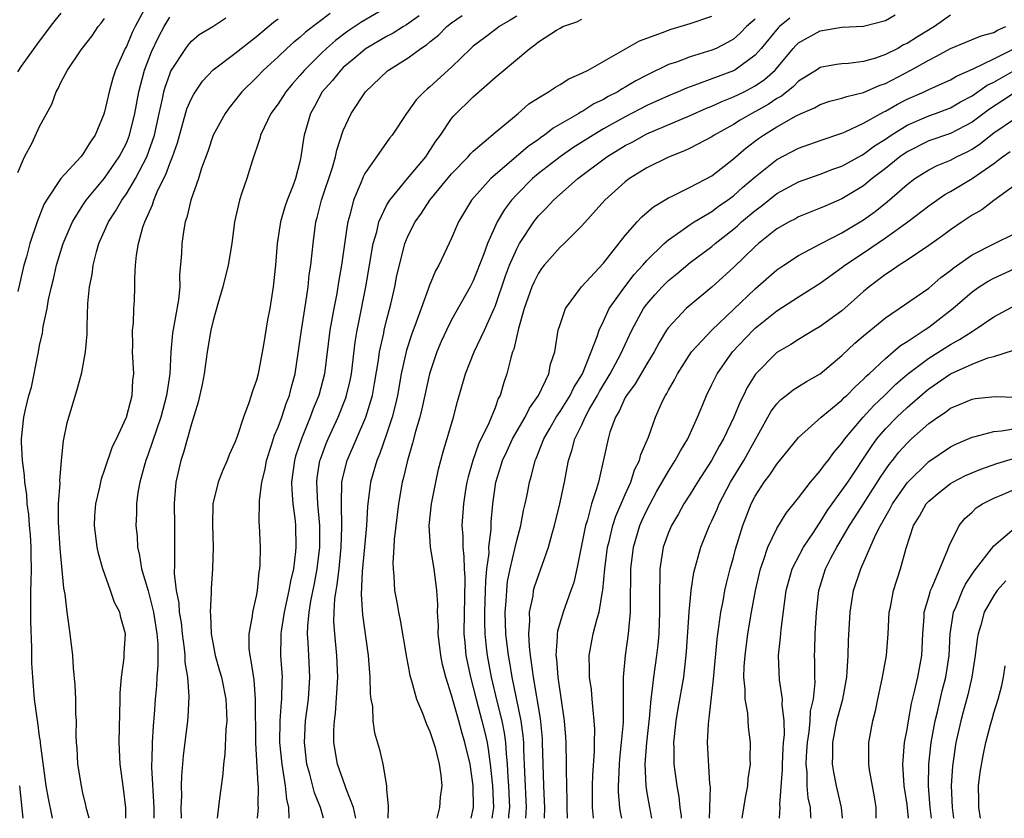
# Model space of a CAD drawing. Units: inches. Extents: x 2616000 to 2619000, y 1539000 to 1540764.
# Drawn here: x 2616259 to 2616350, y 1539000 to 1539074 of the extents above; entities that cross this region are included whole.
import ezdxf

# ---------------------------------------------------------------- set-up
doc = ezdxf.new("R2010")
doc.units = ezdxf.units.IN
doc.header["$MEASUREMENT"] = 0
doc.layers.add('LD26161539_2ft', color=143, linetype='Continuous')

msp = doc.modelspace()

# ---------------------------------------------------------------- linework, layer by layer
at = {"layer": 'LD26161539_2ft'}
for points, elevation in [([(2616270.893, 1539075), (2616269.806, 1539073), (2616269.536, 1539072.464), (2616269, 1539071.173), (2616268.905, 1539071), (2616268.011, 1539069), (2616267.765, 1539068.235), (2616267.41, 1539067), (2616267, 1539065.14), (2616266.93, 1539064.93), (2616266.14, 1539063), (2616265.666, 1539062.334), (2616265, 1539061.245), (2616264.804, 1539061), (2616262.957, 1539059), (2616261.64, 1539057), (2616261.404, 1539056.596), (2616260.765, 1539055), (2616260.09, 1539053), (2616259.777, 1539051.777), (2616259.559, 1539051), (2616259, 1539048.592)], 9284), ([(2616259, 1539068.829), (2616259.344, 1539069.344), (2616261, 1539071.674), (2616261.581, 1539072.419), (2616261.994, 1539073), (2616262.439, 1539073.561), (2616263, 1539074.245)], 9288), ([(2616287.793, 1539074.206), (2616285.522, 1539072.478), (2616285, 1539071.998), (2616284.441, 1539071.559), (2616283.808, 1539071), (2616283, 1539070.218), (2616281.66, 1539069), (2616281, 1539068.313), (2616279.643, 1539067), (2616278.473, 1539065.527), (2616278.101, 1539065), (2616277.022, 1539063), (2616276.517, 1539061.483), (2616275.944, 1539059.944), (2616275.645, 1539059), (2616274.947, 1539057), (2616274.587, 1539055.413), (2616274.439, 1539055), (2616274.31, 1539054.309), (2616274.108, 1539053), (2616274.072, 1539052.072), (2616273.91, 1539050.09), (2616273.922, 1539049), (2616273.81, 1539047.81), (2616273.271, 1539044.729), (2616273.096, 1539043), (2616272.997, 1539040.997), (2616272.713, 1539039), (2616272.177, 1539037), (2616271, 1539033.566), (2616270.785, 1539033), (2616270.691, 1539032.691), (2616270.232, 1539031), (2616270.054, 1539030.054), (2616269.935, 1539029), (2616269.929, 1539028.071), (2616269.877, 1539027), (2616269.988, 1539025.988), (2616270.029, 1539025), (2616270.224, 1539024.224), (2616270.387, 1539023), (2616271, 1539020.974), (2616271.518, 1539019), (2616271.821, 1539017), (2616271.897, 1539016.103), (2616271.892, 1539015), (2616271.907, 1539014.093), (2616271.807, 1539013), (2616271.775, 1539012.225), (2616271.668, 1539011), (2616271.57, 1539009.57), (2616271.473, 1539008.527), (2616271.379, 1539007), (2616271.357, 1539005.357), (2616271.333, 1539005), (2616271.329, 1539004.671), (2616271.53, 1539001), (2616271.53, 1539000)], 9276), ([(2616293.151, 1539074.848), (2616290.621, 1539073.379), (2616289.421, 1539072.579), (2616288.28, 1539071.72), (2616287.467, 1539071), (2616287, 1539070.556), (2616285.417, 1539069), (2616285, 1539068.494), (2616284.292, 1539067.708), (2616283.706, 1539067), (2616283.442, 1539066.558), (2616283, 1539065.893), (2616282.337, 1539065), (2616281.699, 1539063.699), (2616281.383, 1539063), (2616281.315, 1539062.685), (2616280.607, 1539060.607), (2616280.109, 1539059), (2616279.665, 1539057.664), (2616279.426, 1539057), (2616278.969, 1539055), (2616278.714, 1539053), (2616278.401, 1539051), (2616277.913, 1539049), (2616277.442, 1539047.442), (2616277, 1539045.902), (2616276.8, 1539045), (2616276.465, 1539043), (2616276.168, 1539041), (2616275.987, 1539040.013), (2616275.638, 1539038.362), (2616275, 1539036.375), (2616274.282, 1539033.718), (2616274.026, 1539033), (2616273.549, 1539031), (2616273.445, 1539029.445), (2616273.398, 1539029), (2616273.434, 1539027), (2616273.426, 1539025.426), (2616273.446, 1539023.446), (2616273.423, 1539022.577), (2616273.61, 1539021), (2616273.847, 1539019.847), (2616273.887, 1539019), (2616274.041, 1539018.041), (2616274.147, 1539017), (2616274.339, 1539015.661), (2616274.398, 1539015), (2616274.407, 1539014.407), (2616274.633, 1539013), (2616274.767, 1539011.233), (2616274.678, 1539009.322), (2616274.648, 1539009), (2616274.236, 1539005.764), (2616274.078, 1539003.922), (2616274.066, 1539003), (2616274.085, 1539002.085), (2616274.035, 1539001), (2616274.041, 1539000.041), (2616274.04, 1539000)], 9274), ([(2616259, 1539059.537), (2616259.616, 1539061), (2616260.3, 1539062.3), (2616261, 1539063.807), (2616262.14, 1539065.86), (2616262.528, 1539067), (2616262.717, 1539067.283), (2616263, 1539067.904), (2616263.573, 1539069), (2616264.765, 1539070.765), (2616264.93, 1539071), (2616265.834, 1539072.166), (2616266.41, 1539073), (2616266.684, 1539073.316), (2616267, 1539073.751)], 9286), ([(2616262.2, 1539000), (2616262.158, 1539000.158), (2616261.82, 1539001.82), (2616261.616, 1539003), (2616261.384, 1539004.616), (2616261.083, 1539006.918), (2616261.074, 1539007.074), (2616261, 1539007.541), (2616260.846, 1539008.846), (2616260.762, 1539009.238), (2616260.538, 1539011), (2616260.366, 1539013), (2616260.293, 1539014.293), (2616260.294, 1539015.707), (2616260.188, 1539018.188), (2616260.183, 1539020.184), (2616260.197, 1539021), (2616260.231, 1539021.77), (2616260.244, 1539023), (2616260.219, 1539024.219), (2616260.226, 1539025), (2616260.151, 1539026.151), (2616260.071, 1539027), (2616260.012, 1539028.012), (2616259.856, 1539029), (2616259.823, 1539029.823), (2616259.633, 1539031), (2616259.605, 1539031.605), (2616259.412, 1539033), (2616259.328, 1539034.672), (2616259.331, 1539035), (2616259.556, 1539037), (2616259.703, 1539037.703), (2616260.018, 1539039), (2616260.244, 1539039.756), (2616260.896, 1539043), (2616261, 1539043.613), (2616261.262, 1539044.738), (2616261.338, 1539045.338), (2616261.683, 1539047), (2616261.825, 1539047.825), (2616262.094, 1539049), (2616262.281, 1539049.719), (2616262.57, 1539051), (2616263.18, 1539053), (2616263.715, 1539054.285), (2616264.037, 1539055), (2616265, 1539056.543), (2616265.3, 1539057), (2616267, 1539059.037), (2616268.345, 1539061), (2616269, 1539062.266), (2616269.298, 1539063), (2616269.772, 1539065), (2616270.138, 1539067), (2616270.667, 1539069), (2616271.321, 1539070.679), (2616271.969, 1539072.031), (2616272.491, 1539073), (2616273, 1539073.86)], 9282), ([(2616265.572, 1539000), (2616265.299, 1539001), (2616265.256, 1539001.256), (2616265, 1539002.314), (2616264.855, 1539003), (2616264.533, 1539005), (2616264.453, 1539006.453), (2616264.399, 1539007), (2616264.371, 1539007.629), (2616264.388, 1539009), (2616264.353, 1539009.647), (2616264.339, 1539011), (2616264.278, 1539012.278), (2616264.136, 1539013.864), (2616264.062, 1539015), (2616263.826, 1539017), (2616263.645, 1539018.355), (2616263.53, 1539019), (2616263.346, 1539020.654), (2616263.224, 1539021.224), (2616262.893, 1539024.893), (2616262.735, 1539027.265), (2616262.758, 1539029), (2616262.891, 1539030.891), (2616262.879, 1539031.121), (2616263.014, 1539032.986), (2616263.191, 1539034.809), (2616263.536, 1539036.464), (2616263.683, 1539037), (2616264.463, 1539039.537), (2616264.896, 1539041.104), (2616265.245, 1539043), (2616265.372, 1539044.628), (2616265.38, 1539045.38), (2616265.461, 1539047.46), (2616265.61, 1539049), (2616265.843, 1539050.157), (2616265.935, 1539051), (2616266.242, 1539052.242), (2616266.463, 1539053), (2616267.355, 1539055), (2616268.014, 1539055.986), (2616268.584, 1539057), (2616269, 1539057.587), (2616269.831, 1539059), (2616270.878, 1539061), (2616271.586, 1539063), (2616272.018, 1539065), (2616272.334, 1539066.334), (2616272.461, 1539067), (2616272.575, 1539067.425), (2616273, 1539068.614), (2616273.115, 1539068.885), (2616274.476, 1539071), (2616274.696, 1539071.304), (2616275, 1539071.665), (2616275.724, 1539072.276), (2616276.977, 1539073), (2616278.187, 1539073.813)], 9280), ([(2616268.961, 1539000), (2616268.958, 1539000.958), (2616268.746, 1539002.746), (2616268.426, 1539005), (2616268.34, 1539007), (2616268.379, 1539008.379), (2616268.392, 1539009.608), (2616268.441, 1539011), (2616268.443, 1539011.557), (2616268.559, 1539013), (2616268.801, 1539014.801), (2616268.803, 1539015.197), (2616268.908, 1539017), (2616268.504, 1539018.504), (2616268.391, 1539019), (2616267.912, 1539019.912), (2616267.539, 1539021), (2616266.817, 1539023), (2616266.417, 1539024.417), (2616266.301, 1539025), (2616266.055, 1539027), (2616266.104, 1539027.896), (2616266.175, 1539029), (2616266.543, 1539030.542), (2616266.698, 1539031.302), (2616267, 1539032.092), (2616267.721, 1539034.279), (2616268.08, 1539035), (2616269, 1539036.99), (2616269.525, 1539039), (2616269.611, 1539040.389), (2616269.678, 1539041), (2616269.583, 1539043), (2616269.599, 1539043.599), (2616269.573, 1539045), (2616269.647, 1539045.647), (2616269.701, 1539047), (2616269.746, 1539047.747), (2616269.796, 1539049), (2616269.79, 1539049.79), (2616269.857, 1539051), (2616269.929, 1539051.929), (2616270.108, 1539053), (2616270.521, 1539054.521), (2616270.694, 1539055), (2616271, 1539055.685), (2616271.426, 1539056.574), (2616271.543, 1539057), (2616271.918, 1539057.917), (2616272.644, 1539059.356), (2616273, 1539060.371), (2616273.262, 1539061), (2616273.717, 1539062.283), (2616274.592, 1539065.408), (2616275, 1539066.381), (2616275.211, 1539066.788), (2616276.031, 1539067.969), (2616277, 1539069.02), (2616279, 1539070.531), (2616279.576, 1539071), (2616281, 1539072.081), (2616282.584, 1539073.416), (2616283, 1539073.706)], 9278), ([(2616296, 1539074), (2616294.833, 1539073.166), (2616294.548, 1539073), (2616293.614, 1539072.386), (2616293, 1539072.077), (2616291.13, 1539071), (2616291, 1539070.908), (2616289.981, 1539070.018), (2616289, 1539069.218), (2616288.771, 1539069), (2616287.989, 1539068.011), (2616287.073, 1539067), (2616286.357, 1539065.642), (2616285.978, 1539065), (2616285.408, 1539063), (2616285.338, 1539062.662), (2616285.106, 1539061), (2616285, 1539060.528), (2616284.596, 1539059), (2616284.378, 1539058.378), (2616283.832, 1539057), (2616283.619, 1539056.381), (2616283.21, 1539055), (2616282.917, 1539053), (2616282.767, 1539051), (2616282.538, 1539049), (2616282.23, 1539047), (2616282.027, 1539045.973), (2616281.65, 1539043.65), (2616281.152, 1539041), (2616281, 1539040.415), (2616280.623, 1539039.377), (2616280.307, 1539038.307), (2616279.802, 1539037), (2616279.209, 1539035.209), (2616279, 1539034.653), (2616278.49, 1539033.51), (2616278.301, 1539033), (2616277.903, 1539032.097), (2616277.483, 1539031), (2616276.991, 1539029), (2616276.943, 1539027.057), (2616277.015, 1539025), (2616276.958, 1539023), (2616276.817, 1539021.183), (2616276.827, 1539020.827), (2616276.743, 1539019), (2616276.775, 1539018.775), (2616276.838, 1539017), (2616277, 1539016.04), (2616277.198, 1539015), (2616277.605, 1539013.605), (2616277.764, 1539013), (2616278.185, 1539011), (2616278.249, 1539009.751), (2616278.268, 1539009), (2616278.186, 1539008.186), (2616278.078, 1539005.922), (2616277.948, 1539005), (2616277.907, 1539004.093), (2616277.567, 1539001.567), (2616277.377, 1539000)], 9272), ([(2616281.081, 1539000), (2616281.175, 1539001), (2616281.158, 1539001.158), (2616281.176, 1539003), (2616281.152, 1539003.152), (2616280.935, 1539006.935), (2616280.918, 1539011), (2616280.775, 1539012.775), (2616280.526, 1539014.526), (2616280.407, 1539015), (2616280.341, 1539015.659), (2616280.328, 1539017), (2616280.632, 1539018.632), (2616280.66, 1539019), (2616281, 1539020.497), (2616281.096, 1539021), (2616281.264, 1539022.736), (2616281.326, 1539023), (2616281.356, 1539023.356), (2616281.367, 1539025), (2616281.292, 1539027), (2616281.265, 1539027.265), (2616281.291, 1539029.291), (2616281.502, 1539031), (2616281.799, 1539032.201), (2616281.931, 1539033), (2616282.395, 1539034.394), (2616282.675, 1539035.325), (2616283, 1539036.061), (2616283.338, 1539037), (2616283.739, 1539038.261), (2616284.044, 1539039), (2616284.224, 1539039.776), (2616284.559, 1539041), (2616285, 1539043.959), (2616285.141, 1539045), (2616285.556, 1539047.556), (2616285.756, 1539049), (2616285.874, 1539050.126), (2616286.016, 1539051), (2616286.149, 1539052.15), (2616286.219, 1539053), (2616286.483, 1539055), (2616286.602, 1539055.398), (2616287.007, 1539057), (2616288.008, 1539060.008), (2616288.288, 1539061), (2616288.398, 1539061.602), (2616289, 1539063.425), (2616289.729, 1539065), (2616291.042, 1539067), (2616293.075, 1539068.925), (2616293.169, 1539069), (2616295, 1539070.129), (2616296.162, 1539071), (2616296.684, 1539071.316), (2616297, 1539071.596), (2616297.785, 1539072.215), (2616298.569, 1539073), (2616299, 1539073.344), (2616299.986, 1539074.014)], 9270), ([(2616305, 1539073.962), (2616304.409, 1539073.592), (2616303.383, 1539073), (2616303.172, 1539072.828), (2616302.017, 1539071.983), (2616301, 1539071.205), (2616300.759, 1539071), (2616299, 1539069.255), (2616297, 1539067.435), (2616296.753, 1539067.246), (2616296.479, 1539067), (2616295.743, 1539066.258), (2616295, 1539065.209), (2616294.828, 1539065), (2616293.519, 1539063), (2616293.284, 1539062.716), (2616293, 1539062.325), (2616292.056, 1539061), (2616291, 1539059.464), (2616290.843, 1539059.157), (2616290.651, 1539058.651), (2616289.956, 1539057), (2616289.619, 1539055.619), (2616289.428, 1539055), (2616289.351, 1539054.649), (2616288.851, 1539051), (2616288.57, 1539049.43), (2616288.406, 1539048.406), (2616288.133, 1539047), (2616287.781, 1539045), (2616287.264, 1539041), (2616286.754, 1539039), (2616286.244, 1539037.756), (2616285.968, 1539037), (2616285.141, 1539035), (2616284.61, 1539033.39), (2616284.501, 1539033), (2616284.242, 1539031), (2616284.251, 1539030.252), (2616284.359, 1539029), (2616284.559, 1539027.441), (2616284.591, 1539027), (2616284.629, 1539025), (2616284.604, 1539024.604), (2616284.405, 1539023), (2616284.13, 1539021.87), (2616283.998, 1539021), (2616283.55, 1539019), (2616283.268, 1539017.268), (2616283.237, 1539017), (2616283.247, 1539016.753), (2616283.23, 1539015), (2616283.356, 1539013), (2616283.335, 1539012.665), (2616283.314, 1539011), (2616283.277, 1539010.723), (2616283.157, 1539009), (2616283.13, 1539007), (2616283.325, 1539005), (2616283.41, 1539004.59), (2616283.651, 1539003), (2616283.766, 1539001.766), (2616283.96, 1539001), (2616283.98, 1539000)], 9268), ([(2616287.194, 1539000), (2616286.914, 1539001), (2616286.356, 1539002.356), (2616285.927, 1539004.073), (2616285.656, 1539005), (2616285.418, 1539007), (2616285.534, 1539009), (2616285.808, 1539011), (2616285.937, 1539013), (2616285.828, 1539015), (2616285.78, 1539016.22), (2616285.716, 1539017), (2616285.731, 1539017.731), (2616285.861, 1539019), (2616286.022, 1539020.022), (2616286.353, 1539021.647), (2616286.606, 1539023), (2616286.837, 1539025), (2616286.837, 1539027), (2616286.657, 1539029), (2616286.556, 1539031), (2616286.602, 1539031.398), (2616286.858, 1539033), (2616286.892, 1539033.108), (2616287.433, 1539034.567), (2616287.612, 1539035), (2616288.536, 1539037), (2616289.237, 1539038.763), (2616289.314, 1539039), (2616289.631, 1539040.369), (2616289.752, 1539041), (2616290.109, 1539043.892), (2616290.29, 1539045), (2616290.397, 1539045.603), (2616291.076, 1539049), (2616291.765, 1539053), (2616292.09, 1539054.09), (2616292.298, 1539055), (2616293, 1539056.509), (2616293.171, 1539056.829), (2616293.288, 1539057), (2616294.917, 1539059), (2616296.609, 1539061), (2616296.76, 1539061.24), (2616297, 1539061.575), (2616297.553, 1539062.447), (2616297.972, 1539063), (2616299, 1539064.524), (2616299.21, 1539064.79), (2616301, 1539066.543), (2616303, 1539068.308), (2616303.386, 1539068.614), (2616306.207, 1539071), (2616306.686, 1539071.314), (2616307, 1539071.592), (2616308.681, 1539072.681), (2616309, 1539072.875), (2616309.264, 1539073), (2616310.544, 1539073.456), (2616311, 1539073.679)], 9266), ([(2616290.159, 1539000), (2616290.143, 1539000.143), (2616289.943, 1539001), (2616289.274, 1539002.726), (2616289.196, 1539003), (2616289, 1539003.517), (2616288.483, 1539005), (2616288.147, 1539007), (2616288.134, 1539008.134), (2616288.184, 1539009), (2616288.291, 1539009.709), (2616288.425, 1539011.575), (2616288.499, 1539013), (2616288.417, 1539015), (2616288.222, 1539017), (2616288.148, 1539018.148), (2616288.166, 1539019), (2616288.232, 1539020.232), (2616288.348, 1539021), (2616288.454, 1539021.546), (2616288.623, 1539023), (2616288.827, 1539025), (2616288.887, 1539026.887), (2616288.829, 1539029), (2616288.877, 1539031), (2616289, 1539031.564), (2616289.36, 1539033), (2616291.095, 1539037), (2616291.697, 1539039), (2616291.9, 1539040.1), (2616292.256, 1539042.256), (2616292.351, 1539043), (2616292.739, 1539044.739), (2616292.782, 1539045), (2616293, 1539045.901), (2616293.398, 1539047.398), (2616293.758, 1539049), (2616293.953, 1539050.047), (2616294.179, 1539051), (2616294.699, 1539053), (2616295, 1539053.732), (2616295.64, 1539055), (2616296.21, 1539055.79), (2616296.983, 1539057), (2616299, 1539059.431), (2616300.529, 1539061), (2616300.737, 1539061.263), (2616301, 1539061.521), (2616303, 1539063.247), (2616305.138, 1539065), (2616306.122, 1539065.878), (2616307, 1539066.441), (2616307.945, 1539067), (2616308.57, 1539067.43), (2616309, 1539067.662), (2616309.818, 1539068.182), (2616311, 1539068.699), (2616311.583, 1539069), (2616316.317, 1539071.683), (2616318.45, 1539072.45), (2616319, 1539072.679), (2616319.238, 1539072.762), (2616321, 1539073.298), (2616323, 1539073.96)], 9264), ([(2616327, 1539073.704), (2616326.208, 1539073), (2616325.609, 1539072.391), (2616325, 1539071.855), (2616324.456, 1539071.544), (2616323.39, 1539071), (2616323, 1539070.825), (2616321, 1539070.213), (2616319.738, 1539069.738), (2616319, 1539069.495), (2616317, 1539068.538), (2616315.988, 1539068.012), (2616315, 1539067.404), (2616314.732, 1539067.267), (2616314.333, 1539067), (2616313.448, 1539066.553), (2616313, 1539066.282), (2616312.124, 1539065.876), (2616311, 1539065.154), (2616310.893, 1539065.107), (2616310.733, 1539065), (2616308.355, 1539063.644), (2616307.563, 1539063), (2616307.223, 1539062.778), (2616307, 1539062.607), (2616306.046, 1539061.953), (2616303, 1539059.342), (2616302.622, 1539059), (2616300.834, 1539057), (2616299.632, 1539055), (2616299, 1539053.496), (2616298.568, 1539052.568), (2616297.822, 1539051), (2616297.524, 1539050.476), (2616296.93, 1539049.07), (2616296.873, 1539048.873), (2616296.176, 1539047), (2616295.736, 1539045.736), (2616295.331, 1539044.669), (2616294.833, 1539043.166), (2616294.347, 1539041), (2616293.993, 1539039), (2616293.82, 1539038.18), (2616293.518, 1539037), (2616293, 1539035.434), (2616292.37, 1539033.63), (2616292.094, 1539033), (2616291.517, 1539031), (2616291.237, 1539028.763), (2616291.147, 1539027), (2616290.972, 1539025), (2616290.748, 1539022.748), (2616290.648, 1539020.648), (2616290.773, 1539018.773), (2616291.306, 1539015), (2616291.412, 1539013.412), (2616291.462, 1539013), (2616291.481, 1539011.481), (2616291.552, 1539011), (2616291.687, 1539010.313), (2616291.74, 1539009), (2616291.891, 1539007.891), (2616292.334, 1539006.334), (2616292.648, 1539005), (2616292.981, 1539002.982), (2616293, 1539002.66), (2616293.15, 1539001.15), (2616293.133, 1539001), (2616293.118, 1539000)], 9262), ([(2616330.205, 1539073.795), (2616329.233, 1539073), (2616329.113, 1539072.887), (2616327.54, 1539071), (2616327, 1539070.381), (2616325.13, 1539069), (2616325, 1539068.929), (2616323.588, 1539068.412), (2616323, 1539068.173), (2616321.683, 1539067.683), (2616320.66, 1539067.34), (2616319.891, 1539067), (2616319, 1539066.634), (2616317, 1539065.716), (2616315, 1539064.688), (2616313, 1539063.568), (2616312.05, 1539063), (2616310.186, 1539061.813), (2616309, 1539060.984), (2616307, 1539059.444), (2616306.466, 1539059), (2616305, 1539057.524), (2616304.52, 1539057), (2616303.872, 1539056.128), (2616303.213, 1539055), (2616302.323, 1539053), (2616301.954, 1539051.954), (2616301, 1539049.547), (2616300.716, 1539049), (2616299, 1539045.965), (2616298.519, 1539045), (2616298.041, 1539043.958), (2616297.64, 1539043), (2616296.967, 1539041), (2616296.245, 1539037.755), (2616296.058, 1539037), (2616295.662, 1539035.662), (2616295.401, 1539034.599), (2616294.915, 1539033), (2616294.57, 1539031.43), (2616294.445, 1539031), (2616294.09, 1539029), (2616293.707, 1539025.707), (2616293.676, 1539025), (2616293.565, 1539023.565), (2616293.593, 1539023), (2616293.674, 1539022.326), (2616293.743, 1539021), (2616293.945, 1539019.945), (2616294.104, 1539019), (2616294.262, 1539018.262), (2616294.829, 1539014.829), (2616295, 1539014.02), (2616295.16, 1539013.16), (2616295.31, 1539012.69), (2616295.772, 1539011), (2616296.318, 1539009.682), (2616296.681, 1539008.681), (2616297, 1539007.995), (2616297.471, 1539006.529), (2616297.865, 1539005), (2616298.015, 1539003.985), (2616298.087, 1539003), (2616297.946, 1539001.946), (2616297.866, 1539001), (2616297.645, 1539000)], 9260), ([(2616300.791, 1539000), (2616301.014, 1539001), (2616301, 1539003), (2616300.697, 1539005), (2616300.225, 1539007), (2616299.936, 1539007.936), (2616299.658, 1539009), (2616299, 1539011.366), (2616298.465, 1539013), (2616298.168, 1539014.168), (2616298.004, 1539015), (2616297.77, 1539017), (2616297.778, 1539017.778), (2616297.71, 1539019), (2616297.72, 1539019.72), (2616297.64, 1539021), (2616297.379, 1539023), (2616297.051, 1539025), (2616296.938, 1539027), (2616297.147, 1539029), (2616297.539, 1539031), (2616297.8, 1539032.2), (2616298.213, 1539033.787), (2616299.162, 1539037), (2616299.553, 1539038.447), (2616300.278, 1539041), (2616301.082, 1539043), (2616302.043, 1539045), (2616302.92, 1539047), (2616303, 1539047.195), (2616303.973, 1539050.027), (2616304.342, 1539051), (2616305, 1539052.524), (2616305.266, 1539053), (2616306.572, 1539055), (2616306.756, 1539055.244), (2616307, 1539055.543), (2616307.733, 1539056.267), (2616308.396, 1539057), (2616310.641, 1539059), (2616313.303, 1539061), (2616314.365, 1539061.635), (2616315, 1539062.035), (2616315.644, 1539062.355), (2616316.794, 1539063), (2616317, 1539063.101), (2616321, 1539064.809), (2616322.521, 1539065.479), (2616323, 1539065.66), (2616323.912, 1539066.088), (2616325, 1539066.513), (2616325.986, 1539067), (2616327, 1539067.534), (2616327.87, 1539068.13), (2616328.828, 1539069), (2616330.504, 1539071), (2616330.74, 1539071.26), (2616331, 1539071.507), (2616333, 1539072.611), (2616335, 1539072.937), (2616337, 1539073.044), (2616339, 1539073.561), (2616339.905, 1539074.095)], 9258), ([(2616345, 1539074.057), (2616343.536, 1539073), (2616341.953, 1539072.047), (2616341, 1539071.445), (2616340.688, 1539071.312), (2616340.143, 1539071), (2616339, 1539070.42), (2616338.094, 1539070.094), (2616337, 1539069.786), (2616335.603, 1539069.603), (2616335, 1539069.579), (2616334.481, 1539069.519), (2616333, 1539069.237), (2616332.654, 1539069), (2616331, 1539067.965), (2616330.529, 1539067.471), (2616329.416, 1539066.584), (2616329, 1539066.365), (2616328.184, 1539065.816), (2616326.684, 1539065), (2616325.616, 1539064.384), (2616325, 1539063.983), (2616323.218, 1539063), (2616323, 1539062.849), (2616321, 1539061.795), (2616320.463, 1539061.537), (2616319, 1539060.965), (2616317, 1539059.971), (2616315.403, 1539059), (2616315, 1539058.698), (2616313.123, 1539057), (2616311, 1539054.639), (2616309.369, 1539053), (2616309, 1539052.653), (2616307.544, 1539051), (2616307.302, 1539050.699), (2616307, 1539050.274), (2616306.578, 1539049.422), (2616306.391, 1539049), (2616305.691, 1539047), (2616305.159, 1539045.159), (2616305.11, 1539044.89), (2616305, 1539044.487), (2616304.74, 1539043.26), (2616304.626, 1539043), (2616304.446, 1539042.446), (2616304.105, 1539041), (2616303.803, 1539040.197), (2616303.474, 1539039), (2616303.295, 1539038.705), (2616303, 1539037.864), (2616302.436, 1539036.436), (2616301.489, 1539034.511), (2616300.953, 1539033), (2616300.516, 1539031.484), (2616300.405, 1539031), (2616300.275, 1539030.275), (2616300.082, 1539029), (2616299.956, 1539027), (2616300.029, 1539026.029), (2616300.019, 1539025), (2616300.138, 1539024.138), (2616300.148, 1539023), (2616300.21, 1539022.21), (2616300.196, 1539020.196), (2616300.151, 1539019), (2616300.136, 1539017), (2616300.204, 1539016.204), (2616300.325, 1539015), (2616300.74, 1539013), (2616301, 1539012.075), (2616301.267, 1539011), (2616301.8, 1539009), (2616302.035, 1539008.035), (2616302.266, 1539007), (2616302.381, 1539006.381), (2616302.567, 1539005), (2616302.771, 1539003), (2616302.855, 1539001), (2616302.699, 1539000)], 9256), ([(2616304.267, 1539000), (2616304.291, 1539000.291), (2616304.381, 1539001), (2616304.287, 1539003), (2616304.222, 1539003.778), (2616304.161, 1539005), (2616304.051, 1539005.949), (2616304, 1539007), (2616303.883, 1539007.883), (2616303.648, 1539009), (2616303.2, 1539010.8), (2616302.678, 1539013), (2616302.302, 1539015), (2616302.231, 1539015.769), (2616302.091, 1539017), (2616302.058, 1539018.058), (2616302.064, 1539019), (2616302.139, 1539021), (2616302.144, 1539021.856), (2616302.261, 1539023), (2616302.447, 1539024.447), (2616302.442, 1539025), (2616302.64, 1539026.64), (2616302.661, 1539027.339), (2616302.805, 1539029), (2616303.067, 1539031), (2616303.533, 1539032.467), (2616303.679, 1539033), (2616304.108, 1539033.892), (2616304.612, 1539035), (2616305.769, 1539037), (2616306.171, 1539037.829), (2616307.006, 1539039), (2616307.967, 1539041), (2616308.129, 1539041.871), (2616308.518, 1539043), (2616308.84, 1539045), (2616309, 1539045.545), (2616309.488, 1539047), (2616310.989, 1539049), (2616313, 1539051.189), (2616315, 1539053.733), (2616316.107, 1539055), (2616316.533, 1539055.467), (2616317, 1539055.854), (2616317.609, 1539056.391), (2616319, 1539057.217), (2616319.397, 1539057.397), (2616321, 1539058.192), (2616323, 1539059.254), (2616325, 1539060.807), (2616326.172, 1539061.828), (2616327.315, 1539062.685), (2616327.764, 1539063), (2616329, 1539063.76), (2616330.785, 1539064.785), (2616331.236, 1539065), (2616332.477, 1539065.523), (2616333, 1539065.831), (2616333.885, 1539066.115), (2616335, 1539066.397), (2616335.434, 1539066.566), (2616337, 1539066.933), (2616338.431, 1539067.57), (2616339, 1539067.762), (2616341.351, 1539069), (2616343, 1539069.924), (2616343.731, 1539070.269), (2616345, 1539070.995), (2616347.844, 1539072.156), (2616349, 1539072.457), (2616349.336, 1539072.664), (2616350.111, 1539073)], 9254), ([(2616305.834, 1539000), (2616305.918, 1539001), (2616305.751, 1539004.249), (2616305.665, 1539006.335), (2616305.658, 1539007), (2616305.612, 1539007.612), (2616305.412, 1539009), (2616304.574, 1539013), (2616304.356, 1539014.356), (2616304.234, 1539015), (2616304.007, 1539017), (2616303.947, 1539019), (2616304.032, 1539020.032), (2616304.078, 1539021), (2616304.166, 1539021.834), (2616304.402, 1539023), (2616304.842, 1539024.842), (2616305, 1539025.62), (2616305.367, 1539027), (2616305.618, 1539028.382), (2616305.77, 1539029), (2616305.984, 1539029.984), (2616306.18, 1539031), (2616306.376, 1539031.624), (2616306.712, 1539033), (2616306.809, 1539033.191), (2616307.506, 1539035), (2616308.057, 1539035.943), (2616308.648, 1539037), (2616309, 1539037.527), (2616309.919, 1539039), (2616310.27, 1539039.73), (2616311.068, 1539041), (2616311.882, 1539043), (2616312.433, 1539044.433), (2616312.594, 1539045), (2616313, 1539045.83), (2616313.544, 1539047), (2616314.976, 1539049.023), (2616315.847, 1539050.153), (2616316.635, 1539051), (2616317, 1539051.425), (2616318.61, 1539053), (2616319, 1539053.354), (2616320.136, 1539054.136), (2616321, 1539054.761), (2616321.367, 1539055), (2616323, 1539055.962), (2616323.593, 1539056.407), (2616324.449, 1539057), (2616325, 1539057.406), (2616325.841, 1539058.159), (2616327, 1539059.154), (2616329, 1539060.757), (2616331, 1539061.784), (2616333, 1539062.493), (2616335, 1539063.171), (2616335.289, 1539063.289), (2616337, 1539064.096), (2616338.585, 1539065), (2616338.854, 1539065.146), (2616339, 1539065.205), (2616340.134, 1539065.866), (2616341, 1539066.303), (2616342.578, 1539067), (2616343, 1539067.207), (2616344.248, 1539067.751), (2616345, 1539068.107), (2616345.554, 1539068.446), (2616347.106, 1539069.106), (2616349, 1539070.025), (2616350.902, 1539071)], 9252), ([(2616307.563, 1539000), (2616307.592, 1539001), (2616307.579, 1539001.579), (2616307.495, 1539003), (2616307.428, 1539005), (2616307.395, 1539007), (2616307.371, 1539007.371), (2616307.2, 1539009.2), (2616306.546, 1539013), (2616306.38, 1539014.38), (2616306.27, 1539015), (2616306.173, 1539015.827), (2616306.127, 1539017), (2616306.221, 1539018.221), (2616306.193, 1539019), (2616306.506, 1539020.506), (2616306.564, 1539021), (2616306.654, 1539021.346), (2616307, 1539022.394), (2616307.238, 1539023), (2616307.345, 1539023.345), (2616307.941, 1539025), (2616308.271, 1539026.271), (2616308.481, 1539027), (2616308.975, 1539029), (2616309.396, 1539031), (2616309.66, 1539032.34), (2616309.774, 1539033), (2616310.088, 1539033.912), (2616310.362, 1539035), (2616311, 1539036.297), (2616311.322, 1539037), (2616311.699, 1539037.699), (2616312.446, 1539039), (2616312.639, 1539039.361), (2616313.625, 1539041), (2616314.361, 1539042.361), (2616314.692, 1539043), (2616314.775, 1539043.225), (2616315.606, 1539045), (2616316.692, 1539047), (2616317, 1539047.415), (2616317.738, 1539048.262), (2616318.413, 1539049), (2616319, 1539049.587), (2616319.782, 1539050.218), (2616321, 1539051.246), (2616323, 1539052.727), (2616323.32, 1539053), (2616325, 1539054.318), (2616325.365, 1539054.635), (2616325.749, 1539055), (2616327, 1539056.052), (2616327.552, 1539056.449), (2616329, 1539057.604), (2616331, 1539058.685), (2616333, 1539059.408), (2616334.148, 1539059.852), (2616335, 1539060.146), (2616336.839, 1539061.161), (2616337, 1539061.233), (2616338.003, 1539061.997), (2616339, 1539062.621), (2616339.547, 1539063), (2616341, 1539063.91), (2616343, 1539064.785), (2616343.616, 1539065), (2616345, 1539065.521), (2616345.942, 1539066.057), (2616347, 1539066.619), (2616348.402, 1539067.598), (2616349, 1539067.877), (2616350.935, 1539069)], 9250), ([(2616351, 1539066.947), (2616349.824, 1539066.176), (2616348.598, 1539065.401), (2616347, 1539064.199), (2616345, 1539063.158), (2616343, 1539062.462), (2616341, 1539061.46), (2616340.345, 1539061), (2616339, 1539059.914), (2616337.799, 1539059), (2616337, 1539058.332), (2616335, 1539057.109), (2616333.508, 1539056.492), (2616333, 1539056.25), (2616331, 1539055.459), (2616330.709, 1539055.291), (2616330.133, 1539055), (2616329, 1539054.359), (2616327.309, 1539053), (2616327, 1539052.728), (2616325, 1539050.781), (2616323, 1539048.986), (2616321, 1539047.318), (2616320.639, 1539047), (2616319, 1539045.271), (2616318.812, 1539045), (2616318.13, 1539043.87), (2616317.675, 1539043), (2616317, 1539041.914), (2616315.925, 1539040.075), (2616315.114, 1539039), (2616315, 1539038.788), (2616314.464, 1539037.536), (2616314.128, 1539037), (2616313.6, 1539035.6), (2616313.423, 1539035), (2616312.534, 1539031), (2616312.373, 1539030.373), (2616311.909, 1539029), (2616311.518, 1539027.518), (2616311.346, 1539027), (2616310.542, 1539023), (2616310.26, 1539021.74), (2616310.008, 1539021), (2616309.284, 1539019), (2616308.752, 1539017.248), (2616308.728, 1539017), (2616308.741, 1539016.741), (2616308.608, 1539015), (2616308.659, 1539014.659), (2616308.783, 1539013), (2616309.367, 1539009), (2616309.494, 1539007.494), (2616309.522, 1539007), (2616309.569, 1539005), (2616309.552, 1539004.448), (2616309.622, 1539001.622), (2616309.616, 1539001), (2616309.644, 1539000)], 9248), ([(2616312.081, 1539000), (2616312.072, 1539000.071), (2616312.001, 1539001), (2616312.005, 1539003), (2616312.033, 1539003.967), (2616312.187, 1539006.187), (2616312.184, 1539007), (2616312.208, 1539008.208), (2616312.156, 1539009), (2616312.041, 1539009.959), (2616311.968, 1539011), (2616311.886, 1539011.886), (2616311.719, 1539013), (2616311.728, 1539013.728), (2616311.673, 1539015), (2616312.061, 1539017), (2616312.432, 1539018.432), (2616312.618, 1539019), (2616312.919, 1539020.919), (2616312.951, 1539021.049), (2616313.119, 1539023), (2616313.379, 1539025), (2616313.517, 1539025.517), (2616313.864, 1539027), (2616314.138, 1539027.862), (2616315, 1539029.846), (2616315.528, 1539031), (2616315.88, 1539032.12), (2616316.341, 1539033), (2616316.461, 1539033.539), (2616317.15, 1539035.15), (2616317.809, 1539037), (2616318.451, 1539038.451), (2616318.714, 1539039), (2616318.834, 1539039.166), (2616319, 1539039.481), (2616319.563, 1539040.437), (2616319.836, 1539041), (2616321.13, 1539043), (2616323, 1539045), (2616327, 1539048.814), (2616329, 1539050.56), (2616329.628, 1539051), (2616331, 1539051.903), (2616333.074, 1539053), (2616335, 1539053.982), (2616337, 1539055.172), (2616338.052, 1539055.948), (2616339.157, 1539056.843), (2616341, 1539058.457), (2616341.73, 1539059), (2616343, 1539059.794), (2616343.792, 1539060.208), (2616345, 1539060.703), (2616345.559, 1539061), (2616346.54, 1539061.46), (2616347, 1539061.705), (2616347.782, 1539062.219), (2616348.741, 1539063), (2616349, 1539063.194), (2616351, 1539064.572)], 9246), ([(2616314.683, 1539000), (2616314.579, 1539000.579), (2616314.525, 1539001), (2616314.405, 1539002.405), (2616314.401, 1539003), (2616314.435, 1539003.565), (2616314.471, 1539005), (2616314.505, 1539005.495), (2616314.679, 1539007), (2616314.849, 1539008.849), (2616314.863, 1539011), (2616314.851, 1539011.149), (2616314.852, 1539013), (2616315.025, 1539015), (2616315.321, 1539017), (2616315.337, 1539017.337), (2616315.504, 1539019), (2616315.489, 1539019.489), (2616315.526, 1539023), (2616315.778, 1539025), (2616316.372, 1539027), (2616316.557, 1539027.443), (2616317, 1539028.407), (2616317.303, 1539029), (2616317.903, 1539030.097), (2616319, 1539032.022), (2616319.629, 1539033), (2616320.102, 1539033.898), (2616320.772, 1539035), (2616321.668, 1539037), (2616322.161, 1539038.161), (2616322.496, 1539039), (2616323, 1539039.992), (2616323.321, 1539040.679), (2616323.494, 1539041), (2616324.913, 1539043), (2616326.795, 1539045), (2616327, 1539045.197), (2616329, 1539046.799), (2616331, 1539048.092), (2616333, 1539049.356), (2616335, 1539050.788), (2616335.263, 1539051), (2616337, 1539052.155), (2616339, 1539053.519), (2616341.059, 1539055), (2616343, 1539056.47), (2616343.746, 1539057), (2616344.493, 1539057.508), (2616345, 1539057.792), (2616347, 1539059.005), (2616349, 1539060.372), (2616349.816, 1539061), (2616350.517, 1539061.483)], 9244), ([(2616351, 1539058.428), (2616349, 1539056.962), (2616347.885, 1539056.115), (2616347, 1539055.62), (2616346.071, 1539055), (2616345, 1539054.262), (2616344.282, 1539053.718), (2616343, 1539052.81), (2616341, 1539051.463), (2616340.274, 1539051), (2616339.523, 1539050.477), (2616339, 1539050.148), (2616337.519, 1539049), (2616337, 1539048.564), (2616335, 1539046.809), (2616333, 1539045.339), (2616332.404, 1539045), (2616331, 1539044.153), (2616330.298, 1539043.702), (2616329, 1539042.961), (2616327.04, 1539040.959), (2616326.27, 1539039.73), (2616325.918, 1539039), (2616325.602, 1539038.398), (2616325.026, 1539037), (2616324.075, 1539035), (2616323.679, 1539034.321), (2616322.969, 1539033), (2616321.675, 1539031), (2616321, 1539029.898), (2616320.424, 1539029), (2616319.92, 1539028.08), (2616319.268, 1539027), (2616319, 1539026.363), (2616318.517, 1539025), (2616318.201, 1539023), (2616318.205, 1539022.206), (2616318.16, 1539021), (2616318.186, 1539020.186), (2616318.178, 1539019), (2616318.099, 1539017), (2616318.011, 1539015.989), (2616317.888, 1539015), (2616317.605, 1539013), (2616317.441, 1539011.441), (2616317.37, 1539011), (2616317.216, 1539009.216), (2616316.965, 1539007), (2616316.809, 1539005), (2616316.898, 1539003), (2616317, 1539002.34), (2616317.234, 1539001), (2616317.441, 1539000)], 9242), ([(2616320.214, 1539000), (2616320.205, 1539000.205), (2616320.086, 1539001), (2616319.995, 1539001.995), (2616319.808, 1539003), (2616319.535, 1539005), (2616319.532, 1539006.468), (2616319.501, 1539007), (2616319.546, 1539007.546), (2616319.704, 1539009), (2616319.886, 1539010.114), (2616320.401, 1539013), (2616320.663, 1539015.337), (2616320.921, 1539019), (2616321.102, 1539021), (2616321.339, 1539022.661), (2616321.987, 1539025), (2616322.787, 1539027), (2616323, 1539027.423), (2616323.481, 1539028.519), (2616323.66, 1539029), (2616324.718, 1539031), (2616325.95, 1539033), (2616328.471, 1539037.529), (2616329, 1539038.233), (2616329.374, 1539038.626), (2616329.859, 1539039), (2616330.484, 1539039.516), (2616331.722, 1539040.278), (2616333, 1539041), (2616335, 1539042.682), (2616336.194, 1539043.806), (2616337, 1539044.496), (2616339, 1539046.134), (2616343, 1539048.9), (2616344.128, 1539049.872), (2616345, 1539050.507), (2616345.266, 1539050.734), (2616347, 1539051.955), (2616349, 1539052.973), (2616351, 1539053.958)], 9240), ([(2616322.797, 1539000), (2616322.828, 1539000.828), (2616322.819, 1539001), (2616322.863, 1539002.863), (2616322.826, 1539003.174), (2616322.613, 1539007), (2616322.678, 1539008.678), (2616322.707, 1539009), (2616322.757, 1539009.243), (2616323.16, 1539012.84), (2616323.174, 1539013.174), (2616323.48, 1539016.52), (2616323.645, 1539017.646), (2616323.819, 1539019), (2616324.031, 1539020.031), (2616324.2, 1539021), (2616324.345, 1539021.656), (2616324.698, 1539023), (2616325, 1539024.048), (2616325.193, 1539024.807), (2616325.852, 1539027), (2616326.62, 1539029), (2616327, 1539029.716), (2616327.838, 1539031), (2616328.342, 1539031.658), (2616329, 1539032.669), (2616329.284, 1539033), (2616331, 1539035.127), (2616333.09, 1539037), (2616335, 1539038.558), (2616335.209, 1539038.791), (2616335.446, 1539039), (2616336.202, 1539039.798), (2616337, 1539040.497), (2616337.239, 1539040.762), (2616337.51, 1539041), (2616339, 1539042.403), (2616339.722, 1539043), (2616340.404, 1539043.596), (2616341, 1539043.963), (2616342.572, 1539045), (2616343, 1539045.299), (2616345.229, 1539047), (2616347, 1539048.535), (2616347.657, 1539049), (2616348.478, 1539049.522), (2616349, 1539049.804), (2616351.626, 1539051)], 9238), ([(2616325.805, 1539000), (2616326.091, 1539001.909), (2616326.317, 1539003), (2616326.36, 1539003.64), (2616326.559, 1539005), (2616326.545, 1539005.455), (2616326.566, 1539007), (2616326.389, 1539008.389), (2616326.318, 1539009.682), (2616326.079, 1539011), (2616326.086, 1539011.914), (2616325.963, 1539013), (2616325.99, 1539013.99), (2616326.069, 1539015), (2616326.325, 1539017), (2616326.652, 1539019), (2616327.01, 1539021), (2616327.472, 1539023), (2616327.767, 1539023.767), (2616328.173, 1539025), (2616329, 1539026.725), (2616329.854, 1539028.146), (2616331, 1539029.556), (2616332.09, 1539031), (2616333, 1539032.035), (2616333.394, 1539032.606), (2616333.721, 1539033), (2616334.254, 1539033.746), (2616335, 1539034.588), (2616335.277, 1539035), (2616336.955, 1539037), (2616337.935, 1539038.065), (2616338.934, 1539039), (2616339.969, 1539040.031), (2616341.049, 1539040.951), (2616343, 1539042.429), (2616345, 1539043.703), (2616345.848, 1539044.152), (2616347, 1539044.903), (2616347.179, 1539045), (2616349, 1539046.231), (2616351, 1539047.304)], 9236), ([(2616329.235, 1539000), (2616329.306, 1539001), (2616329.279, 1539001.279), (2616329.507, 1539004.493), (2616329.502, 1539005), (2616329.578, 1539006.422), (2616329.621, 1539007), (2616329.694, 1539007.694), (2616329.677, 1539009), (2616329.494, 1539010.506), (2616329.524, 1539011), (2616329.223, 1539012.778), (2616329.135, 1539015), (2616329.337, 1539016.663), (2616329.397, 1539017.396), (2616329.868, 1539021), (2616330.092, 1539021.908), (2616330.4, 1539023), (2616331.449, 1539025), (2616332.363, 1539026.363), (2616332.863, 1539027.137), (2616333, 1539027.31), (2616333.644, 1539028.356), (2616334.096, 1539029), (2616335, 1539030.233), (2616335.527, 1539031), (2616337.708, 1539034.292), (2616338.228, 1539035), (2616339, 1539035.9), (2616340.062, 1539037), (2616341, 1539037.885), (2616342.669, 1539039.331), (2616343, 1539039.6), (2616345, 1539040.974), (2616347, 1539041.886), (2616348.463, 1539042.463), (2616349, 1539042.592), (2616350.828, 1539043.172)], 9234), ([(2616332.156, 1539000), (2616332.138, 1539000.138), (2616332.096, 1539001), (2616331.892, 1539001.892), (2616331.8, 1539003), (2616331.787, 1539004.213), (2616331.698, 1539005), (2616331.719, 1539005.719), (2616331.806, 1539007), (2616331.962, 1539007.961), (2616332.07, 1539009), (2616332.109, 1539009.891), (2616332.376, 1539011), (2616332.525, 1539012.525), (2616332.496, 1539013), (2616332.488, 1539014.488), (2616332.466, 1539015), (2616332.5, 1539015.5), (2616332.542, 1539017), (2616332.662, 1539019), (2616332.868, 1539021), (2616333.485, 1539023), (2616333.974, 1539023.974), (2616334.513, 1539025), (2616334.701, 1539025.299), (2616335.685, 1539027), (2616336.212, 1539027.788), (2616336.972, 1539029), (2616338.549, 1539031.451), (2616339.365, 1539032.635), (2616339.668, 1539033), (2616340.251, 1539033.749), (2616341, 1539034.601), (2616341.421, 1539035), (2616343, 1539036.415), (2616343.831, 1539037), (2616344.539, 1539037.46), (2616345, 1539037.814), (2616345.847, 1539038.153), (2616347, 1539038.655), (2616347.293, 1539038.707), (2616349.115, 1539038.886), (2616351, 1539038.846)], 9232), ([(2616335.049, 1539000), (2616334.969, 1539001), (2616334.492, 1539003), (2616334.243, 1539004.243), (2616334.133, 1539005), (2616334.163, 1539005.836), (2616334.148, 1539007), (2616334.53, 1539009), (2616335.07, 1539011), (2616335.442, 1539013), (2616335.494, 1539013.494), (2616335.565, 1539015), (2616335.604, 1539016.396), (2616335.749, 1539019), (2616336.061, 1539021), (2616336.74, 1539023), (2616338.105, 1539026.105), (2616338.555, 1539027), (2616339.446, 1539028.554), (2616339.659, 1539029), (2616341, 1539030.938), (2616343, 1539032.893), (2616345, 1539034.259), (2616345.496, 1539034.504), (2616347, 1539035.141), (2616347.171, 1539035.171), (2616349, 1539035.681), (2616349.722, 1539035.722), (2616351, 1539035.952)], 9230), ([(2616338.168, 1539000), (2616338.159, 1539000.159), (2616338.143, 1539001), (2616337.985, 1539001.985), (2616337.545, 1539004.455), (2616337.477, 1539005), (2616337.471, 1539006.529), (2616337.492, 1539007), (2616337.854, 1539009), (2616338.09, 1539009.91), (2616338.305, 1539011), (2616338.737, 1539013), (2616339.118, 1539015), (2616339.266, 1539017), (2616339.355, 1539019), (2616339.461, 1539019.461), (2616339.755, 1539021), (2616340.404, 1539023), (2616340.906, 1539024.906), (2616341.601, 1539027), (2616342.138, 1539027.862), (2616342.771, 1539029), (2616343, 1539029.257), (2616343.953, 1539030.046), (2616345, 1539030.86), (2616345.236, 1539031), (2616346.396, 1539031.604), (2616347.798, 1539032.202), (2616349.281, 1539032.719), (2616350.816, 1539033.184)], 9228), ([(2616341.135, 1539000), (2616341, 1539001.288), (2616340.747, 1539003), (2616340.624, 1539005), (2616340.637, 1539005.363), (2616340.779, 1539007), (2616341, 1539008.189), (2616341.127, 1539009), (2616341.409, 1539010.591), (2616341.7, 1539011.7), (2616341.987, 1539013), (2616342.354, 1539015), (2616342.449, 1539017), (2616342.574, 1539018.574), (2616342.591, 1539019), (2616343, 1539020.42), (2616343.119, 1539020.881), (2616343.166, 1539021), (2616343.327, 1539021.326), (2616344.01, 1539023), (2616344.772, 1539024.772), (2616344.883, 1539025.117), (2616345.812, 1539027), (2616346.346, 1539027.654), (2616347, 1539028.237), (2616347.384, 1539028.616), (2616347.959, 1539029), (2616349, 1539029.529), (2616349.885, 1539029.885), (2616351.44, 1539030.561)], 9226), ([(2616343.261, 1539000), (2616343.147, 1539001), (2616342.979, 1539003), (2616343.002, 1539005), (2616343.217, 1539007), (2616343.592, 1539009), (2616343.806, 1539009.806), (2616344.254, 1539011.746), (2616344.581, 1539013), (2616344.878, 1539015), (2616344.988, 1539017), (2616345.287, 1539019), (2616345.519, 1539019.519), (2616346.11, 1539021), (2616346.405, 1539021.595), (2616347.207, 1539022.793), (2616349, 1539025.112), (2616351.089, 1539026.911)], 9224), ([(2616350.101, 1539021.899), (2616349.318, 1539021), (2616349, 1539020.543), (2616348.129, 1539019), (2616347.808, 1539017.809), (2616347.555, 1539017), (2616347.469, 1539016.531), (2616347.28, 1539015), (2616346.967, 1539013), (2616346.604, 1539011.396), (2616346.186, 1539009.814), (2616345.951, 1539009), (2616345.501, 1539007), (2616345.191, 1539004.81), (2616345.071, 1539003), (2616345.155, 1539001), (2616345.294, 1539000)], 9222), ([(2616347.778, 1539000), (2616347.611, 1539001), (2616347.625, 1539001.625), (2616347.604, 1539003), (2616347.743, 1539004.257), (2616348.041, 1539005.959), (2616348.275, 1539007), (2616348.732, 1539008.732), (2616348.855, 1539009.145), (2616349, 1539009.712), (2616349.416, 1539011), (2616349.748, 1539012.251), (2616349.889, 1539013), (2616350.056, 1539014.056)], 9220), ([(2616259.151, 1539003), (2616259.467, 1539000)], 9284)]:
    msp.add_lwpolyline(points, dxfattribs=dict(at, elevation=elevation))

doc.saveas('drawing.dxf')
